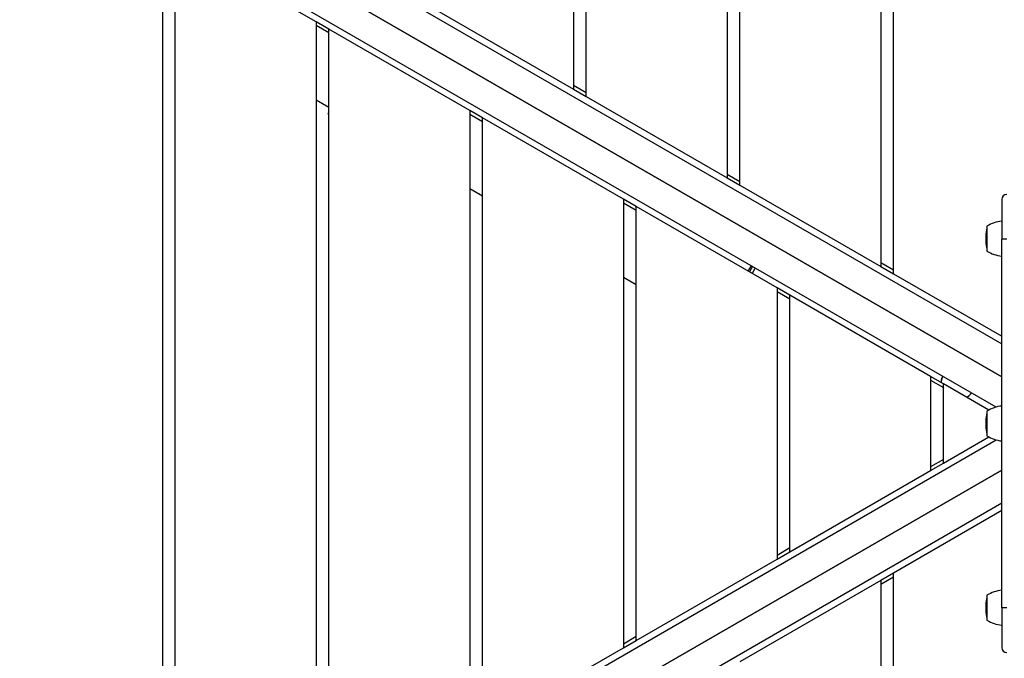
# Model space of a CAD drawing. Units: millimetres. Extents: x -4641 to 6431, y -5009 to 2500.
# Drawn here: x 36 to 805, y -684 to -184 of the extents above; entities that cross this region are included whole.
import ezdxf

# ---------------------------------------------------------------- set-up
doc = ezdxf.new("R2010")
doc.units = ezdxf.units.MM
doc.header["$LTSCALE"] = 1000
doc.layers.add('1 EQUIPMENT', color=7, linetype='Continuous', lineweight=18)
doc.layers.add('HAGS-Plan', color=7, linetype='Continuous')

# ---------------------------------------------------------------- blocks, each defined once
blk = doc.blocks.new('Plan UP Nabi')
at = {"layer": 'HAGS-Plan'}
for p, q in [((352.5, 1982.94), (352.5, 2749.11)), ((342.5, 2743.34), (342.5, 1988.71)), ((232.5, 2052.22), (232.5, 2679.83)), ((222.5, 2674.06), (222.5, 2057.99)), ((112.5, 2121.5), (112.5, 2610.55)), ((102.5, 2604.77), (102.5, 2127.28)), ((-307.54, 2358.24), (437, 1928.38)), ((-314.93, 2336.53), (437, 1902.4)), ((437, 1902.4), (-314.93, 2336.53)), ((432.72, 1878.89), (-330.04, 2319.27)), ((-218.53, 2249.11), (-218.53, 1517.52)), ((-98.53, 2179.83), (-208.53, 2243.34)), ((-208.53, 1507.11), (-208.53, 2243.34)), ((-7.5, 2190.78), (102.5, 2127.28)), ((-98.53, 2179.83), (-98.53, 1552.22)), ((-88.53, 2174.06), (-98.53, 2179.83)), ((-88.53, 2171.17), (-98.53, 2176.94)), ((-88.53, 1557.99), (-88.53, 2174.06)), ((21.47, 2110.55), (-88.53, 2174.06)), ((112.5, 2124.39), (102.5, 2130.16)), ((102.5, 2127.28), (112.5, 2121.5)), ((-88.53, 2112.92), (-98.53, 2118.69)), ((112.5, 2121.5), (222.5, 2057.99)), ((-88.53, 2109.67), (-89.46, 2108.06)), ((-88.53, 2107.52), (-89.46, 2108.06)), ((21.47, 2110.55), (21.47, 1621.5)), ((31.47, 2104.77), (21.47, 2110.55)), ((21.47, 2107.66), (31.47, 2101.89)), ((31.47, 1627.28), (31.47, 2104.77)), ((141.47, 2041.27), (31.47, 2104.77)), ((222.5, 2060.88), (232.5, 2055.11)), ((222.5, 2057.99), (232.5, 2052.22)), ((31.47, 2043.64), (21.47, 2049.41)), ((232.5, 2052.22), (342.5, 1988.71)), ((141.47, 2041.27), (141.47, 1690.78)), ((151.47, 2035.49), (141.47, 2041.27)), ((141.47, 2038.38), (151.47, 2032.61)), ((437, 2041.03), (437, 2010.03)), ((437, 2041.03), (437, 2010.03)), ((151.47, 1696.56), (151.47, 2035.49)), ((261.47, 1971.98), (151.47, 2035.49)), ((425.45, 2020.23), (425.45, 2000.73)), ((424.47, 2012.67), (424.47, 2009.63)), ((424.47, 2009.63), (424.47, 2008.3)), ((437, 1722.03), (437, 2010.03)), ((441, 2010.03), (437, 2010.03)), ((437, 1722.03), (437, 2010.03)), ((441, 2010.03), (437, 2010.03)), ((239, 1984.96), (241.5, 1989.29)), ((242.37, 1988.79), (239.87, 1984.46)), ((244.53, 1987.54), (242.03, 1983.21)), ((352.5, 1985.83), (342.5, 1991.6)), ((342.5, 1988.71), (352.5, 1982.94)), ((151.47, 1974.36), (141.47, 1980.13)), ((352.5, 1982.94), (437, 1934.15)), ((261.47, 1971.98), (261.47, 1760.07)), ((271.47, 1966.21), (261.47, 1971.98)), ((261.47, 1969.1), (271.47, 1963.32)), ((271.47, 1765.84), (271.47, 1966.21)), ((381.47, 1902.7), (271.47, 1966.21)), ((381.47, 1902.7), (381.47, 1829.35)), ((391.47, 1896.93), (381.47, 1902.7)), ((381.47, 1899.82), (391.47, 1894.04)), ((391.47, 1835.12), (391.47, 1896.93)), ((426.79, 1876.54), (391.47, 1896.93)), ((425.45, 1875.78), (425.45, 1856.28)), ((424.47, 1868.21), (424.47, 1865.17)), ((424.47, 1865.17), (424.47, 1863.84)), ((391.47, 1835.12), (426.79, 1855.51)), ((-197.27, 1489.44), (432.72, 1853.16)), ((391.47, 1838.01), (381.47, 1832.24)), ((381.47, 1829.35), (391.47, 1835.12)), ((437, 1829.65), (-189.15, 1468.14)), ((-189.15, 1468.14), (437, 1829.65)), ((271.47, 1765.84), (381.47, 1829.35)), ((437, 1803.67), (-184.86, 1444.64)), ((437, 1797.9), (352.5, 1749.11)), ((271.47, 1768.73), (261.47, 1762.95)), ((261.47, 1760.07), (271.47, 1765.84)), ((151.47, 1696.56), (261.47, 1760.07)), ((352.5, 1749.11), (342.5, 1743.34)), ((342.5, 1740.45), (352.5, 1746.23)), ((352.5, 982.94), (352.5, 1749.11)), ((342.5, 1743.34), (232.5, 1679.83)), ((342.5, 1743.34), (342.5, 988.71)), ((425.45, 1731.81), (425.45, 1712.31)), ((424.47, 1724.25), (424.47, 1721.21)), ((424.47, 1721.21), (424.47, 1719.88)), ((441, 1722.03), (437, 1722.03)), ((437, 1722.03), (437, 1691.03)), ((441, 1722.03), (437, 1722.03)), ((437, 1722.03), (437, 1691.03)), ((151.47, 1699.45), (141.47, 1693.67)), ((141.47, 1690.78), (151.47, 1696.56)), ((31.47, 1627.28), (141.47, 1690.78))]:
    blk.add_line(p, q, dxfattribs=at)
for centre, radius, start, end in [((441, 2041.03), 4, 90, 180), ((441, 2041.03), 4, 90, 180), ((439.71, 1996.95), 27.3, 95.69844, 121.4894), ((443.97, 2012.67), 19.5, 161.75218, 180), ((443.97, 2008.3), 19.5, 180, 198.24782), ((439.71, 2024.01), 27.3, 238.5106, 264.30156), ((416.17, 1894.22), 27, 160.67193, 170), ((416.39, 1894.09), 27, 160.67193, 170), ((394.67, 1898.01), 5.17, 170, 179.33961), ((394.9, 1897.88), 5.17, 170, 179.33961), ((391.33, 1895.2), 1, 218.22924, 220.91788), ((410.97, 1912.23), 27, 220.91788, 223.76279), ((391.56, 1895.07), 1, 218.22924, 220.91788), ((411.2, 1912.1), 27, 220.91788, 223.05681), ((407.04, 1890.87), 5.17, 300.66039, 310), ((393.01, 1907.59), 27, 310, 319.32807), ((439.71, 1852.5), 27.3, 95.69844, 121.4894), ((443.97, 1868.21), 19.5, 161.75218, 180), ((443.97, 1863.84), 19.5, 180, 198.24782), ((439.71, 1879.56), 27.3, 238.5106, 264.30156), ((443.97, 1724.25), 19.5, 161.75218, 180), ((439.71, 1708.53), 27.3, 95.69844, 121.4894), ((443.97, 1719.88), 19.5, 180, 198.24782), ((439.71, 1735.59), 27.3, 238.5106, 264.30156), ((441, 1691.03), 4, 180, 270)]:
    blk.add_arc(centre, radius, start, end, dxfattribs=at)
blk = doc.blocks.new('NABI BLOCK')
at = {"layer": '1 EQUIPMENT'}
blk.add_blockref('Plan UP Nabi', (366.03, -2366.03), dxfattribs=at)

msp = doc.modelspace()

# ---------------------------------------------------------------- block references
at = {"layer": '1 EQUIPMENT'}
msp.add_blockref('NABI BLOCK', (0, 0), dxfattribs=at)

doc.saveas('drawing.dxf')
